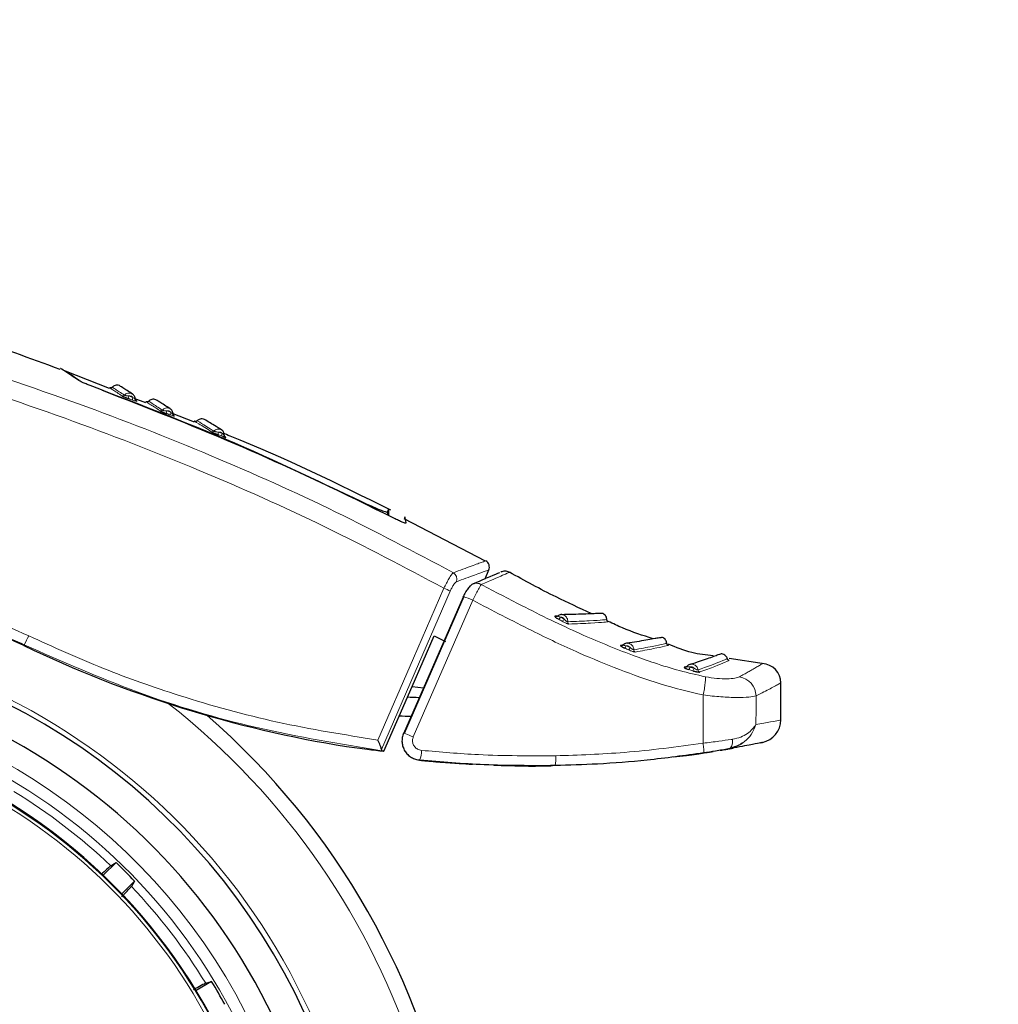
# Model space of a CAD drawing. Units: millimetres. Extents: x 0 to 210, y 0 to 297.
# Drawn here: x 168 to 172, y 197 to 201 of the extents above; entities that cross this region are included whole.
import ezdxf

# ---------------------------------------------------------------- set-up
doc = ezdxf.new("R2010")
doc.units = ezdxf.units.MM
doc.styles.add('SLDTEXTSTYLE0', font='TXT', dxfattribs={"width": 0.75})
doc.dimstyles.new('SLDDIMSTYLE4', dxfattribs={"dimtxt": 3.5, "dimasz": 3.302, "dimexe": 0, "dimexo": 0.0625, "dimgap": 0.875, "dimtad": 1, "dimdec": 0, "dimlfac": 20, "dimrnd": 1e-09, "dimzin": 12, "dimdsep": 46, "dimtxsty": 'SLDTEXTSTYLE0', "dimsah": 1, "dimcen": 0.09, "dimadec": 0, "dimazin": 3, "dimtol": 1, "dimtp": 3, "dimtm": 3, "dimtfac": 1, "dimtdec": 0, "dimtmove": 0, "dimatfit": 0, "dimfxl": 1, "dimfrac": 2, "dimtolj": 1, "dimarcsym": 0})

# ---------------------------------------------------------------- blocks, each defined once
blk = doc.blocks.new('_D_5')
at = {"color": 7, "linetype": 'Continuous', "lineweight": 0}
for p, q in [((181.0381, 201.3117), (181.0381, 220.1264)), ((165.2559, 201.3117), (182.0381, 201.3117)), ((181.0381, 201.3117), (181.0381, 192.2792)), ((167.8809, 192.2792), (182.0381, 192.2792)), ((181.0381, 192.2792), (181.0381, 185.9292))]:
    blk.add_line(p, q, dxfattribs=at)
at = {"color": 7, "linetype": 'Continuous', "lineweight": 18}
for points in [[(181.0381, 201.3117), (181.5381, 204.6137), (180.5381, 204.6137)], [(181.0381, 192.2792), (180.5381, 188.9772), (181.5381, 188.9772)]]:
    blk.add_solid(points, dxfattribs=at)
at = {"color": 7, "linetype": 'Continuous', "lineweight": 18, "char_height": 3.5, "attachment_point": 1, "rotation": 90, "style": 'SLDTEXTSTYLE0'}
for s, insert in [('±3', (176.5264, 214.998)), ('181', (176.5264, 205.9271))]:
    blk.add_mtext(s, dxfattribs=dict(at, insert=insert))

msp = doc.modelspace()

# ---------------------------------------------------------------- linework, layer by layer
at = {"color": 7, "linetype": 'Continuous', "lineweight": 25}
for p, q in [((168.52637, 199.11545), (168.34433, 199.18696)), ((168.67687, 199.05634), (168.62929, 199.07503)), ((168.63988, 199.06352), (168.63659, 199.06565)), ((168.8782, 198.97726), (168.78392, 199.01429)), ((168.79576, 199.00189), (168.7933, 199.00346)), ((169.68325, 198.58921), (169.68274, 198.61859)), ((169.67753, 198.60501), (169.67776, 198.59181)), ((169.70454, 198.57913), (169.70435, 198.57923)), ((170.08399, 198.40169), (169.7474, 198.57694)), ((170.0818, 198.3283), (170.09742, 198.3651)), ((170.14736, 198.35636), (170.14779, 198.35655)), ((170.18251, 198.35497), (170.18162, 198.35458)), ((169.99325, 198.2544), (169.7464, 197.68872)), ((170.38169, 198.17352), (170.37212, 198.17333)), ((169.87065, 198.0921), (169.91758, 198.06921)), ((170.65355, 198.05441), (170.64339, 198.0527)), ((171.23713, 197.97682), (171.09295, 197.99906)), ((170.91704, 197.96556), (170.90694, 197.96225)), ((169.7799, 197.88329), (169.82686, 197.87669)), ((171.30593, 197.74411), (171.30593, 197.89739)), ((171.22395, 197.6498), (171.23012, 197.65107)), ((170.86033, 197.59156), (170.91591, 197.59732)), ((170.02918, 197.56097), (170.02305, 197.56233)), ((168.55397, 197.15413), (168.5011, 197.10126)), ((168.57797, 197.0244), (168.63084, 197.07726)), ((168.94987, 196.66149), (168.88512, 196.62411))]:
    msp.add_line(p, q, dxfattribs=at)
at = {"color": 8, "linetype": 'Continuous', "lineweight": 18}
for p, q in [((168.99311, 198.9184), (168.99768, 198.9167)), ((170.37866, 198.16568), (170.3859, 198.16131)), ((168.17387, 198.0554), (168.17218, 198.05188)), ((170.98414, 197.64771), (170.98508, 197.84746))]:
    msp.add_line(p, q, dxfattribs=at)
at = {"color": 7, "linetype": 'Continuous', "lineweight": 25, "flags": 128}
for points in [[(168.63988, 199.06352), (168.63863, 199.06408), (168.6378, 199.06459)], [(170.15126, 198.35784), (170.15027, 198.35751), (170.14774, 198.35652)], [(169.99144, 198.25401), (169.99108, 198.2547), (169.99129, 198.25474)], [(169.66328, 197.61504), (169.77939, 197.88211), (169.87065, 198.0921)], [(168.53197, 197.14087), (168.54425, 197.14827), (168.55397, 197.15413)], [(168.63084, 197.07726), (168.62339, 197.0649), (168.61758, 197.05526)], [(168.92519, 196.65438), (168.93896, 196.65835), (168.94987, 196.66149)]]:
    msp.add_lwpolyline(points, dxfattribs=at)
at = {"color": 8, "linetype": 'Continuous', "lineweight": 18, "flags": 128}
for points in [[(168.79576, 199.00189), (168.79453, 199.00246), (168.79388, 199.00287)], [(169.00738, 198.91455), (169.0062, 198.91512), (169.00536, 198.91569)], [(169.63808, 197.66085), (169.78571, 198.00024), (169.9115, 198.2895)], [(169.65242, 197.62154), (169.80627, 197.97516), (169.93758, 198.27709)], [(169.74467, 197.68829), (169.87796, 197.9938), (169.99144, 198.25401)], [(169.78459, 197.67363), (169.92277, 197.99027), (170.0314, 198.23934)], [(171.20306, 197.72468), (171.20339, 197.79152), (171.20366, 197.84405)], [(169.74467, 197.68829), (169.74426, 197.68901), (169.74577, 197.68888), (169.74912, 197.68791), (169.75413, 197.68616), (169.76055, 197.68371), (169.76804, 197.6807), (169.77619, 197.67728), (169.78459, 197.67363)], [(171.08961, 197.62432), (171.09368, 197.62573), (171.09737, 197.62843), (171.10056, 197.63235), (171.10314, 197.63734), (171.10501, 197.64323), (171.10613, 197.64982), (171.10645, 197.65689), (171.10595, 197.6642)]]:
    msp.add_lwpolyline(points, dxfattribs=at)
at = {"color": 8, "linetype": 'Continuous', "lineweight": 18}
for centre, radius, start, end in [((168.58163, 199.09482), 0.00978, 251.3613, 317.47965), ((168.61827, 199.07858), 0.01253, 149.31267, 202.02933), ((168.63433, 199.07281), 0.01251, 149.19137, 202.02393), ((168.73851, 199.03343), 0.0097, 251.01828, 317.22478), ((168.77446, 199.01713), 0.01184, 148.2868, 204.87454), ((168.79026, 199.01129), 0.01181, 148.1588, 204.87611), ((168.95213, 198.94593), 0.00951, 250.8929, 317.3302), ((168.98718, 198.92976), 0.01086, 147.05277, 210.58768), ((169.00244, 198.92392), 0.01083, 146.91391, 210.60363), ((169.93437, 198.32723), 0.03083, 339.42305, 58.65415), ((169.80822, 198.03887), 0.27108, 61.49526, 67.60297), ((169.91169, 197.98764), 0.27872, 64.56397, 73.40614), ((170.37909, 198.17545), 0.0157, 295.70627, 340.34633), ((166.88093, 195.40423), 2.72094, 141.90517, 93.95833), ((170.39393, 198.16695), 0.01569, 295.88639, 340.50623), ((170.4341, 198.14998), 0.01019, 175.59846, 239.8204), ((167.51627, 198.40496), 0.74473, 332.00671, 335.21329), ((170.64923, 198.0559), 0.01763, 305.22782, 344.31329), ((170.66502, 198.04861), 0.0176, 305.44192, 344.55779), ((170.70805, 198.03459), 0.0102, 180.78026, 245.33985), ((170.90986, 197.97104), 0.00927, 251.67796, 286.82508), ((170.9118, 197.96631), 0.01858, 314.14325, 350.98276), ((170.9285, 197.96093), 0.01846, 314.61122, 351.62801), ((170.97364, 197.95259), 0.0102, 188.58051, 253.66427), ((171.12184, 197.8418), 0.08185, 1.57583, 80.84406), ((166.88093, 195.40423), 2.48091, 270, 91.46121), ((166.88093, 195.40423), 3.06098, 139.1249, 51.88211), ((166.88093, 195.40423), 2.43103, 144.96691, 90.87278), ((166.88093, 195.40423), 2.34296, 149.56932, 89.7642), ((166.88093, 195.40423), 2.32945, 149.56932, 89.5857), ((169.70217, 197.61957), 0.1165, 338.98187, 359.36763), ((170.26311, 197.58347), 0.11197, 345.32326, 6.31779), ((166.88093, 195.40423), 2.39622, 46.44766, 58.55234), ((166.88093, 195.40423), 2.39622, 31.44766, 43.55234)]:
    msp.add_arc(centre, radius, start, end, dxfattribs=at)
at = {"color": 7, "linetype": 'Continuous', "lineweight": 25}
for centre, radius, start, end in [((170.06968, 198.37652), 0.03, 337, 60.44639), ((170.37656, 198.18102), 0.00888, 240.01333, 270.28756), ((166.88093, 195.40423), 2.7, 270, 93.76), ((170.64727, 198.06101), 0.00917, 244.97535, 278.69174), ((166.88093, 195.40423), 2.575, 143.34965, 90), ((171.22593, 197.89726), 0.08, 0, 87.16175), ((169.65777, 194.60049), 3.23906, 87.32666, 88.19456), ((166.88093, 195.40423), 3.125, 180, 49.01914), ((169.65799, 194.60207), 3.15814, 87.85979, 88.7718), ((166.88093, 195.40423), 2.34625, 270, 89.80732), ((171.21093, 197.74411), 0.095, 281.65128, 0), ((166.88093, 195.40423), 2.421, 43.71358, 46.28642), ((166.88093, 195.40423), 2.421, 28.71358, 31.28642)]:
    msp.add_arc(centre, radius, start, end, dxfattribs=at)
for centre, major_axis, start_param, end_param in [((166.87929, 195.35258), (2.11581, 2.11686), 0.338466, 0.8051398), ((170.28361, 202.46012), (3.45536, 3.45706), 3.4800587, 3.7675306)]:
    msp.add_ellipse(centre, major_axis=major_axis, ratio=0.9999997, start_param=start_param, end_param=end_param, dxfattribs=at)
at = {"color": 8, "linetype": 'Continuous', "lineweight": 18}
for points, knots in [([(169.95041, 198.35355), (169.78914, 198.43912), (169.46106, 198.61319), (168.94216, 198.84484), (168.39123, 199.06028), (167.84798, 199.2419), (167.3153, 199.39608), (166.79448, 199.527), (166.23947, 199.64823), (165.85596, 199.71653), (165.65809, 199.75176)], [0, 0, 0, 0, 0.1207128, 0.2455751, 0.375579, 0.5118698, 0.6242904, 0.7423223, 0.8670517, 1, 1, 1, 1]), ([(169.9115, 198.2895), (169.74877, 198.37571), (169.4175, 198.55121), (168.89297, 198.78431), (168.33515, 199.00093), (167.78422, 199.18327), (167.24301, 199.33788), (166.71263, 199.46902), (166.14701, 199.59011), (165.75602, 199.65801), (165.55447, 199.69301)], [0, 0, 0, 0, 0.1200771, 0.2444254, 0.374082, 0.5102489, 0.6227763, 0.7411458, 0.8665654, 1, 1, 1, 1]), ([(168.52779, 199.11908), (168.52779, 199.11908), (168.52351, 199.12192), (168.53714, 199.11286), (168.56472, 199.09466), (168.5785, 199.08556)], [0, 0, 0, 0, 0.000193, 0.5001009, 1, 1, 1, 1]), ([(168.53847, 199.12144), (168.54065, 199.11999), (168.545, 199.11709), (168.57423, 199.09784), (168.58884, 199.08821)], [0, 0, 0, 0, 0.50013563, 1, 1, 1, 1]), ([(168.62328, 199.09205), (168.62175, 199.09314), (168.61803, 199.09579), (168.61077, 199.0973), (168.60269, 199.09669), (168.59496, 199.09371), (168.59087, 199.09004), (168.58884, 199.08821)], [0, 0, 0, 0, 0.1513092, 0.3672561, 0.5804665, 0.7910715, 1, 1, 1, 1]), ([(168.58884, 199.08821), (168.58911, 199.08806), (168.58964, 199.08776), (168.59118, 199.08721), (168.59314, 199.08664), (168.59639, 199.0859), (168.60141, 199.08529), (168.60534, 199.08509), (168.60749, 199.08497)], [0, 0, 0, 0, 0.1066521, 0.2144748, 0.3248883, 0.4397138, 0.6922203, 1, 1, 1, 1]), ([(168.60665, 199.07388), (168.60966, 199.0728), (168.61502, 199.07089), (168.62038, 199.06897), (168.62273, 199.06812)], [0, 0, 0, 0, 0.5600009, 1, 1, 1, 1]), ([(168.62359, 199.07922), (168.62245, 199.08043), (168.62016, 199.08289), (168.6146, 199.0855), (168.61018, 199.08517), (168.60749, 199.08497)], [0, 0, 0, 0, 0.27896588, 0.5627967, 1, 1, 1, 1]), ([(168.60749, 199.08497), (168.6105, 199.0839), (168.61586, 199.08198), (168.62123, 199.08006), (168.62359, 199.07922)], [0, 0, 0, 0, 0.5599994, 1, 1, 1, 1]), ([(168.62273, 199.06812), (168.62532, 199.0672), (168.62998, 199.06554), (168.6353, 199.06383), (168.63839, 199.06299), (168.64009, 199.06267), (168.6409, 199.06272), (168.64024, 199.06323), (168.63988, 199.06352)], [0, 0, 0, 0, 0.24386156, 0.4382764, 0.58999419, 0.70398397, 0.83598127, 1, 1, 1, 1]), ([(168.62359, 199.07922), (168.62531, 199.07793), (168.62813, 199.07583), (168.63134, 199.07351), (168.63305, 199.07243), (168.63395, 199.07191), (168.63437, 199.07171), (168.63404, 199.07193), (168.63386, 199.07205)], [0, 0, 0, 0, 0.3133236, 0.5133366, 0.6527985, 0.7521539, 0.8637966, 1, 1, 1, 1]), ([(168.6787, 199.061), (168.6787, 199.061), (168.6739, 199.06412), (168.68921, 199.05413), (168.71997, 199.03421), (168.73535, 199.02426)], [0, 0, 0, 0, 0.00026, 0.5001335, 1, 1, 1, 1]), ([(168.6894, 199.06323), (168.69185, 199.06163), (168.69675, 199.05843), (168.72934, 199.03737), (168.74563, 199.02684)], [0, 0, 0, 0, 0.5001795, 1, 1, 1, 1]), ([(168.78196, 199.02895), (168.78191, 199.02902), (168.7802, 199.03118), (168.7752, 199.03373), (168.76756, 199.03585), (168.75947, 199.03519), (168.75178, 199.03229), (168.74767, 199.02865), (168.74563, 199.02684)], [0, 0, 0, 0, 0.0071684, 0.2089064, 0.410198, 0.6089388, 0.8052514, 1, 1, 1, 1]), ([(168.74563, 199.02684), (168.74592, 199.02668), (168.7465, 199.02636), (168.74808, 199.02576), (168.75008, 199.02515), (168.75336, 199.02437), (168.75837, 199.02371), (168.76226, 199.02348), (168.76439, 199.02336)], [0, 0, 0, 0, 0.1066541, 0.2144751, 0.3248852, 0.4397068, 0.692208, 1, 1, 1, 1]), ([(168.78023, 199.01752), (168.77912, 199.01874), (168.77689, 199.02121), (168.77144, 199.02384), (168.76705, 199.02354), (168.76439, 199.02336)], [0, 0, 0, 0, 0.2789674, 0.562798, 1, 1, 1, 1]), ([(168.76439, 199.02336), (168.76735, 199.02227), (168.77263, 199.02033), (168.77791, 199.01838), (168.78023, 199.01752)], [0, 0, 0, 0, 0.5599994, 1, 1, 1, 1]), ([(168.76372, 199.01216), (168.76668, 199.01107), (168.77195, 199.00913), (168.77723, 199.00718), (168.77955, 199.00632)], [0, 0, 0, 0, 0.5600009, 1, 1, 1, 1]), ([(168.77955, 199.00632), (168.78209, 199.00539), (168.78667, 199.00371), (168.79182, 199.002), (168.79475, 199.00119), (168.7963, 199.00091), (168.79695, 199.00102), (168.79619, 199.00158), (168.79576, 199.00189)], [0, 0, 0, 0, 0.2439311, 0.4384206, 0.5901906, 0.704164, 0.8360888, 1, 1, 1, 1]), ([(168.78023, 199.01752), (168.78191, 199.01623), (168.78467, 199.01412), (168.78777, 199.0118), (168.78939, 199.01073), (168.7902, 199.01024), (168.79054, 199.01006), (168.79015, 199.01031), (168.78994, 199.01044)], [0, 0, 0, 0, 0.3133973, 0.5134842, 0.652991, 0.752328, 0.863902, 1, 1, 1, 1]), ([(168.87946, 198.98046), (168.87945, 198.98046), (168.87353, 198.98418), (168.89255, 198.97218), (168.93019, 198.94869), (168.94901, 198.93694)], [0, 0, 0, 0, 0.0001873, 0.5001137, 1, 1, 1, 1]), ([(168.89019, 198.98251), (168.89325, 198.98058), (168.89936, 198.97672), (168.93921, 198.95189), (168.95912, 198.93948)], [0, 0, 0, 0, 0.5002937, 1, 1, 1, 1]), ([(168.99455, 198.94162), (168.99452, 198.94165), (168.99295, 198.94375), (168.98818, 198.94625), (168.98078, 198.94838), (168.97286, 198.94774), (168.96528, 198.94488), (168.96117, 198.94128), (168.95912, 198.93948)], [0, 0, 0, 0, 0.0027595, 0.2053931, 0.4075787, 0.6072023, 0.8043875, 1, 1, 1, 1]), ([(168.95912, 198.93948), (168.95946, 198.9393), (168.96013, 198.93893), (168.96181, 198.93826), (168.96389, 198.9376), (168.96722, 198.93674), (168.9722, 198.93604), (168.97599, 198.9358), (168.97807, 198.93567)], [0, 0, 0, 0, 0.1066577, 0.2144753, 0.3248786, 0.4396927, 0.6921836, 1, 1, 1, 1]), ([(168.97784, 198.92424), (168.98069, 198.92315), (168.98578, 198.92121), (168.99087, 198.91926), (168.99311, 198.9184)], [0, 0, 0, 0, 0.5600009, 1, 1, 1, 1]), ([(168.99336, 198.92983), (168.99232, 198.93105), (168.99021, 198.9335), (168.98496, 198.93614), (168.98067, 198.93585), (168.97807, 198.93567)], [0, 0, 0, 0, 0.2789703, 0.5628004, 1, 1, 1, 1]), ([(168.97807, 198.93567), (168.98093, 198.93458), (168.98602, 198.93264), (168.99112, 198.93069), (168.99336, 198.92983)], [0, 0, 0, 0, 0.5599994, 1, 1, 1, 1]), ([(168.99336, 198.92983), (168.99497, 198.92855), (168.99759, 198.92645), (169.00047, 198.92416), (169.00188, 198.92316), (169.00256, 198.9227), (169.00256, 198.9227), (169.00256, 198.92269)], [0, 0, 0, 0, 0.3628519, 0.5945755, 0.7561247, 0.87104, 1, 1, 1, 1]), ([(168.19239, 198.09274), (168.07077, 198.14549), (167.82807, 198.25076), (167.46961, 198.33908), (167.13031, 198.38745), (166.91982, 198.38911), (166.81302, 198.38995)], [0, 0, 0, 0, 0.2789762, 0.5566882, 0.7750777, 1, 1, 1, 1]), ([(169.95041, 198.35355), (169.97698, 198.36333), (170.03016, 198.3829), (170.07541, 198.39933), (170.08145, 198.40152), (170.08447, 198.40262)], [0, 0, 0, 0, 0.3328819, 0.6661645, 1, 1, 1, 1]), ([(168.17387, 198.0554), (168.10399, 198.08698), (167.96334, 198.15054), (167.74244, 198.22549), (167.47897, 198.2935), (167.16796, 198.34434), (166.93238, 198.34724), (166.81268, 198.34871)], [0, 0, 0, 0, 0.1636613, 0.3294323, 0.4973155, 0.7445777, 1, 1, 1, 1]), ([(169.95041, 198.35355), (169.94807, 198.35133), (169.9434, 198.3469), (169.93267, 198.33001), (169.92168, 198.31027), (169.9149, 198.29643), (169.9115, 198.2895)], [0, 0, 0, 0, 0.2817272, 0.5611933, 0.7804537, 1, 1, 1, 1]), ([(169.96323, 198.31639), (169.98995, 198.3261), (170.04324, 198.34544), (170.08831, 198.36159), (170.0943, 198.36373), (170.09729, 198.3648)], [0, 0, 0, 0, 0.33491079, 0.66782847, 1, 1, 1, 1]), ([(170.18162, 198.35458), (170.17721, 198.35269), (170.1682, 198.34881), (170.10047, 198.31946), (170.0659, 198.30448)], [0, 0, 0, 0, 0.4895832, 1, 1, 1, 1]), ([(169.96323, 198.31639), (169.96141, 198.31521), (169.95779, 198.31286), (169.95057, 198.30258), (169.94359, 198.29026), (169.93959, 198.28148), (169.93758, 198.27709)], [0, 0, 0, 0, 0.2837271, 0.5631496, 0.7814588, 1, 1, 1, 1]), ([(170.0314, 198.23934), (170.03514, 198.2471), (170.0427, 198.26283), (170.05276, 198.28232), (170.06124, 198.29785), (170.06426, 198.30214), (170.0659, 198.30448)], [0, 0, 0, 0, 0.247192, 0.50069, 0.7287775, 1, 1, 1, 1]), ([(170.0323, 198.30694), (170.03288, 198.30722), (170.03409, 198.30779), (170.03664, 198.30854), (170.04255, 198.30994), (170.05127, 198.30998), (170.06006, 198.30759), (170.06439, 198.30529), (170.0659, 198.30448)], [0, 0, 0, 0, 0.0563694, 0.1156855, 0.229509, 0.5823879, 0.853655, 1, 1, 1, 1]), ([(170.0659, 198.30448), (170.12116, 198.27565), (170.217, 198.22564), (170.35292, 198.15743), (170.46928, 198.10302), (170.58191, 198.05475), (170.68506, 198.01441), (170.78702, 197.97822), (170.88718, 197.94657), (170.95824, 197.9309), (170.99398, 197.92302)], [0, 0, 0, 0, 0.1856694, 0.3220036, 0.4529913, 0.5683432, 0.6871039, 0.7830137, 0.8908742, 1, 1, 1, 1]), ([(170.0314, 198.23934), (170.11251, 198.1969), (170.25729, 198.12115), (170.45926, 198.02491), (170.63694, 197.95228), (170.80747, 197.88966), (170.92542, 197.86163), (170.98507, 197.84746)], [0, 0, 0, 0, 0.2654251, 0.4737717, 0.6484493, 0.8222087, 1, 1, 1, 1]), ([(170.38236, 198.1743), (170.38214, 198.17428), (170.3817, 198.17424), (170.38181, 198.17391), (170.3825, 198.17344), (170.38427, 198.17262), (170.38814, 198.17149), (170.39184, 198.17064), (170.39388, 198.17017)], [0, 0, 0, 0, 0.1066778, 0.2146179, 0.3251729, 0.4401027, 0.6926073, 1, 1, 1, 1]), ([(170.39388, 198.17017), (170.39665, 198.16859), (170.40159, 198.16576), (170.40655, 198.16295), (170.40872, 198.16171)], [0, 0, 0, 0, 0.5605391, 1, 1, 1, 1]), ([(170.40872, 198.16171), (170.4079, 198.16295), (170.40613, 198.16562), (170.4024, 198.16836), (170.39817, 198.17005), (170.39532, 198.17013), (170.39388, 198.17017)], [0, 0, 0, 0, 0.2398211, 0.5179974, 0.7548583, 1, 1, 1, 1]), ([(170.42394, 198.15076), (170.42391, 198.15342), (170.42384, 198.15874), (170.42104, 198.16623), (170.41658, 198.17273), (170.4124, 198.1756), (170.4103, 198.17704)], [0, 0, 0, 0, 0.24994459, 0.49988028, 0.74988852, 1, 1, 1, 1]), ([(170.3859, 198.16131), (170.38868, 198.15972), (170.39364, 198.15689), (170.3986, 198.15407), (170.40078, 198.15283)], [0, 0, 0, 0, 0.5605286, 1, 1, 1, 1]), ([(170.40078, 198.15283), (170.40326, 198.15145), (170.4077, 198.14897), (170.41421, 198.14584), (170.41914, 198.14378), (170.42301, 198.14239), (170.42653, 198.14137), (170.42811, 198.14124), (170.42898, 198.14117)], [0, 0, 0, 0, 0.2431658, 0.4368689, 0.588091, 0.702269, 0.8350012, 1, 1, 1, 1]), ([(170.40872, 198.16171), (170.41026, 198.16013), (170.41279, 198.15754), (170.41642, 198.15441), (170.419, 198.15269), (170.42096, 198.15164), (170.42272, 198.1509), (170.42351, 198.15081), (170.42394, 198.15076)], [0, 0, 0, 0, 0.3127327, 0.5117991, 0.6506374, 0.7501057, 0.8624908, 1, 1, 1, 1]), ([(170.42394, 198.15076), (170.45607, 198.1519), (170.52031, 198.15419), (170.57467, 198.15868), (170.58198, 198.15927), (170.58564, 198.15956)], [0, 0, 0, 0, 0.3333648, 0.6667589, 1, 1, 1, 1]), ([(170.42898, 198.14117), (170.46129, 198.14238), (170.5259, 198.1448), (170.5806, 198.14945), (170.58795, 198.15005), (170.59162, 198.15035)], [0, 0, 0, 0, 0.3333767, 0.6667089, 1, 1, 1, 1]), ([(169.63808, 197.66085), (169.49905, 197.68312), (169.22102, 197.72765), (168.84231, 197.83281), (168.4984, 197.95359), (168.29488, 198.04613), (168.19239, 198.09274)], [0, 0, 0, 0, 0.27871424, 0.55741048, 0.77713501, 1, 1, 1, 1]), ([(169.65453, 197.6169), (169.48118, 197.64513), (169.13776, 197.70106), (168.64083, 197.84939), (168.32851, 197.98718), (168.17387, 198.0554)], [0, 0, 0, 0, 0.3397439, 0.6730744, 1, 1, 1, 1]), ([(170.65368, 198.05449), (170.65351, 198.05444), (170.65315, 198.05434), (170.6534, 198.05398), (170.65423, 198.05353), (170.6562, 198.05282), (170.66029, 198.05199), (170.66411, 198.05144), (170.66621, 198.05113)], [0, 0, 0, 0, 0.1067278, 0.214704, 0.3252719, 0.4401902, 0.6926269, 1, 1, 1, 1]), ([(170.65941, 198.0415), (170.66236, 198.04014), (170.66763, 198.03773), (170.6729, 198.03533), (170.67522, 198.03427)], [0, 0, 0, 0, 0.5604798, 1, 1, 1, 1]), ([(170.68198, 198.04393), (170.68105, 198.04509), (170.67902, 198.0476), (170.67501, 198.05003), (170.67057, 198.05137), (170.66768, 198.05121), (170.66621, 198.05113)], [0, 0, 0, 0, 0.23983397, 0.51800498, 0.75485977, 1, 1, 1, 1]), ([(170.66621, 198.05113), (170.66916, 198.04978), (170.67441, 198.04737), (170.67967, 198.04498), (170.68198, 198.04393)], [0, 0, 0, 0, 0.56048028, 1, 1, 1, 1]), ([(170.69784, 198.03445), (170.69758, 198.03709), (170.69705, 198.04238), (170.69356, 198.0496), (170.68848, 198.0557), (170.684, 198.05822), (170.68175, 198.05948)], [0, 0, 0, 0, 0.2499445, 0.4998802, 0.7498885, 1, 1, 1, 1]), ([(170.68198, 198.04393), (170.68368, 198.04248), (170.68646, 198.04011), (170.69034, 198.03732), (170.69303, 198.03585), (170.695, 198.035), (170.69673, 198.03444), (170.69745, 198.03445), (170.69784, 198.03445)], [0, 0, 0, 0, 0.3126647, 0.5116984, 0.6505413, 0.7500301, 0.8624471, 1, 1, 1, 1]), ([(170.69784, 198.03445), (170.72491, 198.03936), (170.77904, 198.04918), (170.82471, 198.05944), (170.83085, 198.06083), (170.83392, 198.06152)], [0, 0, 0, 0, 0.3333902, 0.666792, 1, 1, 1, 1]), ([(170.70379, 198.02531), (170.73075, 198.03026), (170.78468, 198.04015), (170.82629, 198.04955), (170.84512, 198.05383), (170.84005, 198.05267), (170.83973, 198.0526)], [0, 0, 0, 0, 0.3260123, 0.6519918, 0.9779465, 1, 1, 1, 1]), ([(170.67522, 198.03427), (170.67785, 198.0331), (170.68256, 198.03101), (170.68929, 198.02847), (170.6943, 198.02688), (170.69815, 198.02588), (170.70158, 198.02522), (170.703, 198.02528), (170.70379, 198.02531)], [0, 0, 0, 0, 0.2431974, 0.4369276, 0.5881625, 0.7023381, 0.835047, 1, 1, 1, 1]), ([(170.91707, 197.96525), (170.91692, 197.96518), (170.91661, 197.96503), (170.91694, 197.96471), (170.91786, 197.96435), (170.91995, 197.96387), (170.92415, 197.96352), (170.92803, 197.96344), (170.93016, 197.9634)], [0, 0, 0, 0, 0.10690344, 0.21504303, 0.32571132, 0.44063938, 0.69284446, 1, 1, 1, 1]), ([(170.93016, 197.9634), (170.93167, 197.96366), (170.93485, 197.96422), (170.93947, 197.96326), (170.94361, 197.96126), (170.9457, 197.95926), (170.94676, 197.95825)], [0, 0, 0, 0, 0.2553259, 0.5354213, 0.7653912, 1, 1, 1, 1]), ([(170.94676, 197.95825), (170.94568, 197.95928), (170.94335, 197.96151), (170.93905, 197.9634), (170.93447, 197.96417), (170.93161, 197.96366), (170.93016, 197.9634)], [0, 0, 0, 0, 0.23967014, 0.51775747, 0.75467756, 1, 1, 1, 1]), ([(170.93016, 197.9634), (170.93326, 197.96242), (170.93879, 197.96068), (170.94433, 197.95899), (170.94676, 197.95825)], [0, 0, 0, 0, 0.5612882, 1, 1, 1, 1]), ([(170.96355, 197.95107), (170.96294, 197.95364), (170.96171, 197.95877), (170.95732, 197.96543), (170.9515, 197.97079), (170.94672, 197.9727), (170.94434, 197.97365)], [0, 0, 0, 0, 0.2499441, 0.4998801, 0.7498888, 1, 1, 1, 1]), ([(170.96355, 197.95107), (170.99869, 197.96412), (171.06896, 197.99021), (171.07924, 197.99528), (171.08437, 197.99782)], [0, 0, 0, 0, 0.5000889, 1, 1, 1, 1]), ([(170.97077, 197.9428), (170.9929, 197.95078), (171.03908, 197.96744), (171.0783, 197.98422), (171.09671, 197.9922), (171.0919, 197.99012), (171.09155, 197.98996)], [0, 0, 0, 0, 0.2981949, 0.6223694, 0.9725268, 1, 1, 1, 1]), ([(171.13486, 197.9226), (171.14147, 197.92619), (171.15459, 197.93332), (171.17143, 197.94278), (171.1861, 197.95116), (171.20159, 197.96018), (171.21618, 197.96885), (171.22762, 197.97577), (171.22912, 197.97669), (171.22989, 197.97716)], [0, 0, 0, 0, 0.1085096, 0.2154055, 0.3207352, 0.4245442, 0.6043961, 0.7958668, 1, 1, 1, 1]), ([(170.92475, 197.95297), (170.92787, 197.95199), (170.93343, 197.95024), (170.93901, 197.94854), (170.94146, 197.9478)], [0, 0, 0, 0, 0.5612551, 1, 1, 1, 1]), ([(170.94676, 197.95825), (170.94841, 197.95718), (170.95123, 197.95538), (170.95487, 197.95334), (170.95753, 197.95219), (170.95947, 197.95153), (170.9612, 197.95111), (170.96267, 197.9509), (170.96324, 197.95101), (170.96355, 197.95107)], [0, 0, 0, 0, 0.2765341, 0.4699571, 0.5703765, 0.6866089, 0.7778761, 0.8816193, 1, 1, 1, 1]), ([(170.98507, 197.84746), (170.98665, 197.85605), (170.98991, 197.87374), (170.99318, 197.89724), (170.99481, 197.91534), (170.99425, 197.92051), (170.99398, 197.92302)], [0, 0, 0, 0, 0.242705, 0.500002, 0.7572979, 1, 1, 1, 1]), ([(170.99399, 197.92302), (171.01023, 197.92035), (171.04291, 197.91498), (171.08539, 197.91379), (171.11856, 197.91648), (171.1294, 197.92055), (171.13486, 197.9226)], [0, 0, 0, 0, 0.2445893, 0.4921029, 0.7440875, 1, 1, 1, 1]), ([(171.20366, 197.84405), (171.21496, 197.84962), (171.23703, 197.86049), (171.26362, 197.87434), (171.28584, 197.8862), (171.30246, 197.89533), (171.30474, 197.89659), (171.30593, 197.89726)], [0, 0, 0, 0, 0.1761558, 0.3440722, 0.5336493, 0.7552795, 1, 1, 1, 1]), ([(170.98508, 197.84746), (171.01006, 197.84455), (171.05996, 197.83874), (171.12543, 197.83664), (171.17766, 197.83847), (171.19496, 197.84218), (171.20366, 197.84405)], [0, 0, 0, 0, 0.2489259, 0.4971979, 0.747337, 1, 1, 1, 1]), ([(171.08963, 197.62432), (171.10198, 197.62759), (171.12667, 197.63411), (171.15872, 197.65555), (171.18777, 197.68577), (171.19762, 197.71084), (171.20306, 197.72468)], [0, 0, 0, 0, 0.2111967, 0.421995, 0.6810345, 1, 1, 1, 1]), ([(171.20306, 197.72468), (171.19329, 197.71199), (171.17865, 197.69297), (171.1415, 197.67225), (171.11777, 197.66688), (171.10596, 197.6642)], [0, 0, 0, 0, 0.5014608, 0.7519996, 1, 1, 1, 1]), ([(171.30593, 197.74411), (171.3039, 197.74371), (171.29972, 197.74288), (171.26699, 197.73634), (171.22502, 197.72868), (171.20306, 197.72468)], [0, 0, 0, 0, 0.3121076, 0.6400496, 1, 1, 1, 1]), ([(169.78459, 197.67363), (169.78318, 197.66919), (169.78036, 197.66033), (169.78243, 197.64613), (169.78945, 197.63285), (169.80195, 197.62193), (169.81306, 197.61951), (169.81866, 197.61828)], [0, 0, 0, 0, 0.1834576, 0.3665841, 0.5517488, 0.773882, 1, 1, 1, 1]), ([(169.73858, 197.66184), (169.73854, 197.66168), (169.73641, 197.65256), (169.74103, 197.63328), (169.7538, 197.60694), (169.77828, 197.58505), (169.80001, 197.58021), (169.81092, 197.57779)], [0, 0, 0, 0, 0.0040607, 0.2305417, 0.4580974, 0.7280148, 1, 1, 1, 1]), ([(170.98414, 197.64771), (170.8758, 197.63321), (170.67337, 197.60612), (170.46926, 197.59907), (170.3744, 197.5958)], [0, 0, 0, 0, 0.5352267, 1, 1, 1, 1]), ([(171.10596, 197.6642), (171.10414, 197.66394), (171.08678, 197.66145), (171.04762, 197.65593), (171.00649, 197.65061), (170.98414, 197.64771)], [0, 0, 0, 0, 0.0506996, 0.4842847, 1, 1, 1, 1]), ([(170.98414, 197.64771), (170.98485, 197.64272), (170.98594, 197.63504), (170.98687, 197.62573), (170.98735, 197.6193), (170.98753, 197.61409), (170.9874, 197.609), (170.9868, 197.60808), (170.9864, 197.60747)], [0, 0, 0, 0, 0.2394207, 0.3683411, 0.5000077, 0.6316733, 0.7605903, 1, 1, 1, 1]), ([(170.3744, 197.5958), (170.2675, 197.59557), (170.08192, 197.59518), (169.89705, 197.61141), (169.81866, 197.61828)], [0, 0, 0, 0, 0.5760131, 1, 1, 1, 1])]:
    msp.add_open_spline(points, degree=3, knots=knots, dxfattribs=at)
at = {"color": 7, "linetype": 'Continuous', "lineweight": 25}
for points, knots in [([(168.3226, 199.19473), (168.19742, 199.24062), (167.82595, 199.37681), (167.19149, 199.55316), (166.63405, 199.69372), (166.32723, 199.75235), (166.27816, 199.76173)], [0, 0, 0, 0, 0.18830615, 0.55875315, 0.92944444, 1, 1, 1, 1]), ([(168.3996, 199.14907), (168.37346, 199.16646), (168.32735, 199.19713), (168.32516, 199.19861), (168.32422, 199.19926)], [0, 0, 0, 0, 0.5670626, 1, 1, 1, 1]), ([(168.3525, 199.184), (168.3525, 199.184), (168.34855, 199.18674), (168.36103, 199.17802), (168.38683, 199.16024), (168.39976, 199.15134)], [0, 0, 0, 0, 0.0000229, 0.4990626, 1, 1, 1, 1]), ([(168.44726, 199.12805), (168.4413, 199.13031), (168.42947, 199.13479), (168.41522, 199.14094), (168.40497, 199.14584), (168.40137, 199.14801), (168.3996, 199.14907)], [0, 0, 0, 0, 0.2895489, 0.5750829, 0.7916681, 1, 1, 1, 1]), ([(169.70435, 198.57923), (169.49938, 198.68002), (169.08866, 198.88198), (168.66133, 199.04592), (168.44726, 199.12805)], [0, 0, 0, 0, 0.4990571, 1, 1, 1, 1]), ([(168.49668, 199.10856), (168.68031, 199.03721), (169.0427, 198.89639), (169.39448, 198.73085), (169.568, 198.6492)], [0, 0, 0, 0, 0.506727, 1, 1, 1, 1]), ([(168.53852, 199.1215), (168.53775, 199.12083), (168.53627, 199.11954), (168.53351, 199.11856), (168.53059, 199.11828), (168.5287, 199.11882), (168.52772, 199.11911)], [0, 0, 0, 0, 0.2596803, 0.5000135, 0.7403302, 1, 1, 1, 1]), ([(168.56792, 199.12791), (168.565, 199.12872), (168.55931, 199.13029), (168.55077, 199.12909), (168.54357, 199.12603), (168.53995, 199.12275), (168.53826, 199.12122)], [0, 0, 0, 0, 0.2803792, 0.5464935, 0.7879898, 1, 1, 1, 1]), ([(168.6222, 199.09305), (168.60697, 199.10295), (168.57647, 199.12278), (168.57077, 199.1262), (168.56792, 199.12791)], [0, 0, 0, 0, 0.4995078, 1, 1, 1, 1]), ([(168.5785, 199.08556), (168.57896, 199.08528), (168.57987, 199.08473), (168.58221, 199.08358), (168.58505, 199.08228), (168.58858, 199.08076), (168.59275, 199.07906), (168.59902, 199.07663), (168.6036, 199.07498), (168.60665, 199.07388)], [0, 0, 0, 0, 0.11552014, 0.22903253, 0.34044965, 0.44957381, 0.58458955, 0.72296795, 1, 1, 1, 1]), ([(168.63391, 199.07069), (168.6338, 199.07308), (168.63357, 199.07793), (168.63067, 199.08472), (168.62613, 199.09063), (168.6219, 199.09319), (168.61978, 199.09448)], [0, 0, 0, 0, 0.243968, 0.4930294, 0.7456356, 1, 1, 1, 1]), ([(168.63783, 199.06461), (168.63747, 199.06489), (168.63667, 199.06549), (168.6355, 199.06712), (168.63449, 199.06931), (168.63429, 199.07103), (168.63418, 199.07191)], [0, 0, 0, 0, 0.2132999, 0.4669258, 0.7299046, 1, 1, 1, 1]), ([(168.68946, 199.06329), (168.68868, 199.06263), (168.68718, 199.06136), (168.68441, 199.06041), (168.68148, 199.06017), (168.6796, 199.06073), (168.67863, 199.06103)], [0, 0, 0, 0, 0.25968094, 0.50001616, 0.74033169, 1, 1, 1, 1]), ([(168.71893, 199.06936), (168.71602, 199.0702), (168.71035, 199.07184), (168.7018, 199.07073), (168.69456, 199.06776), (168.6909, 199.06453), (168.68919, 199.06302)], [0, 0, 0, 0, 0.2803835, 0.5464997, 0.7879946, 1, 1, 1, 1]), ([(168.7786, 199.03157), (168.76177, 199.04231), (168.7281, 199.06383), (168.72199, 199.06751), (168.71893, 199.06936)], [0, 0, 0, 0, 0.4995019, 1, 1, 1, 1]), ([(168.73535, 199.02426), (168.73585, 199.02396), (168.73683, 199.02337), (168.73926, 199.02215), (168.74218, 199.02079), (168.74575, 199.01921), (168.74994, 199.01745), (168.75619, 199.01495), (168.76071, 199.01327), (168.76372, 199.01216)], [0, 0, 0, 0, 0.1155239, 0.229047, 0.3404811, 0.449628, 0.5846341, 0.7230167, 1, 1, 1, 1]), ([(168.7901, 199.00898), (168.79002, 199.0114), (168.78987, 199.01629), (168.78703, 199.02315), (168.7825, 199.02914), (168.77825, 199.03173), (168.77612, 199.03302)], [0, 0, 0, 0, 0.2436196, 0.4926203, 0.745377, 1, 1, 1, 1]), ([(168.7939, 199.00289), (168.79355, 199.00316), (168.79277, 199.00375), (168.79162, 199.00538), (168.79063, 199.00761), (168.79045, 199.00937), (168.79036, 199.01025)], [0, 0, 0, 0, 0.2167243, 0.4693728, 0.7311483, 1, 1, 1, 1]), ([(168.89025, 198.98257), (168.88946, 198.98193), (168.88794, 198.98068), (168.88515, 198.97978), (168.88222, 198.97958), (168.88035, 198.98018), (168.87938, 198.98049)], [0, 0, 0, 0, 0.2596824, 0.5000218, 0.7403346, 1, 1, 1, 1]), ([(168.91982, 198.98815), (168.91692, 198.98904), (168.91127, 198.99078), (168.9027, 198.98981), (168.89542, 198.98696), (168.89171, 198.98379), (168.88997, 198.9823)], [0, 0, 0, 0, 0.2803917, 0.5465118, 0.7880038, 1, 1, 1, 1]), ([(168.9913, 198.94421), (168.97104, 198.95672), (168.93048, 198.98176), (168.92337, 198.98602), (168.91982, 198.98815)], [0, 0, 0, 0, 0.49948834, 1, 1, 1, 1]), ([(168.94901, 198.93694), (168.94959, 198.9366), (168.95073, 198.93593), (168.95336, 198.93459), (168.95641, 198.93313), (168.96009, 198.93145), (168.96432, 198.92962), (168.97054, 198.92704), (168.97492, 198.92536), (168.97784, 198.92424)], [0, 0, 0, 0, 0.1155301, 0.2290747, 0.3405442, 0.449739, 0.5847255, 0.7231157, 1, 1, 1, 1]), ([(169.00235, 198.9214), (169.00233, 198.92384), (169.00228, 198.92879), (168.99955, 198.93576), (168.99508, 198.94184), (168.99082, 198.94443), (168.98868, 198.94573)], [0, 0, 0, 0, 0.242839, 0.4916995, 0.744793, 1, 1, 1, 1]), ([(169.69107, 198.61267), (169.47203, 198.72105), (169.24373, 198.83401), (169.0068, 198.92676), (168.99718, 198.93052)], [0, 0, 0, 0, 0.9593811, 1, 1, 1, 1]), ([(168.99768, 198.9167), (168.99854, 198.91637), (169.00132, 198.91533), (169.00474, 198.91418), (169.00736, 198.91345), (169.00859, 198.91328), (169.00891, 198.91352), (169.00793, 198.91418), (169.00738, 198.91455)], [0, 0, 0, 0, 0.1030703, 0.3340139, 0.5142176, 0.6494111, 0.8057711, 1, 1, 1, 1]), ([(169.00853, 198.9137), (169.00771, 198.91412), (169.0061, 198.91493), (169.00421, 198.91702), (169.00283, 198.91967), (169.00267, 198.92173), (169.00258, 198.92279)], [0, 0, 0, 0, 0.2473461, 0.4793708, 0.7316401, 1, 1, 1, 1]), ([(169.568, 198.6492), (169.58212, 198.64247), (169.6094, 198.62948), (169.63979, 198.61652), (169.65814, 198.60946), (169.66864, 198.60593), (169.67569, 198.60419), (169.67692, 198.60474), (169.67753, 198.60501)], [0, 0, 0, 0, 0.265498, 0.5127129, 0.637263, 0.7563274, 0.8784821, 1, 1, 1, 1]), ([(169.67753, 198.60501), (169.68102, 198.61287), (169.68451, 198.62074), (169.68277, 198.6168), (169.68277, 198.6168)], [0, 0, 0, 0, 0.9999566, 1, 1, 1, 1]), ([(169.75373, 198.55848), (169.75348, 198.55821), (169.75296, 198.55765), (169.74751, 198.55924), (169.7379, 198.56305), (169.72302, 198.5698), (169.711, 198.57587), (169.70454, 198.57913)], [0, 0, 0, 0, 0.1511568, 0.3082727, 0.4829644, 0.7220107, 1, 1, 1, 1]), ([(169.7497, 198.58135), (169.74952, 198.5824), (169.74799, 198.59108), (169.75104, 198.57373), (169.75373, 198.55848)], [0, 0, 0, 0, 0.1204993, 1, 1, 1, 1]), ([(170.14108, 198.35368), (170.13065, 198.34923), (170.10983, 198.34033), (170.05663, 198.31751), (170.03007, 198.30612)], [0, 0, 0, 0, 0.5007984, 1, 1, 1, 1]), ([(170.18395, 198.35418), (170.18161, 198.35539), (170.17678, 198.3579), (170.16853, 198.35974), (170.15965, 198.36002), (170.15384, 198.3585), (170.1509, 198.35773)], [0, 0, 0, 0, 0.2297778, 0.4760508, 0.7346946, 1, 1, 1, 1]), ([(170.52145, 198.18522), (170.47253, 198.20729), (170.3571, 198.25939), (170.24618, 198.32055), (170.18226, 198.35579)], [0, 0, 0, 0, 0.4237677, 1, 1, 1, 1]), ([(170.03269, 198.30723), (170.0292, 198.30525), (170.02242, 198.30141), (170.01077, 198.28794), (169.9998, 198.2716), (169.99394, 198.25996), (169.99112, 198.25437)], [0, 0, 0, 0, 0.2738527, 0.5333316, 0.7760222, 1, 1, 1, 1]), ([(170.37212, 198.17333), (170.3717, 198.17328), (170.37088, 198.17319), (170.37068, 198.1725), (170.37122, 198.17149), (170.37256, 198.17007), (170.37487, 198.16823), (170.37699, 198.16668), (170.37847, 198.16579), (170.37866, 198.16568)], [0, 0, 0, 0, 0.1563941, 0.3095072, 0.4592447, 0.6053855, 0.7879263, 0.9737738, 1, 1, 1, 1]), ([(170.38186, 198.17416), (170.38089, 198.17354), (170.37943, 198.17261), (170.37755, 198.17218), (170.37682, 198.17216), (170.37646, 198.17214)], [0, 0, 0, 0, 0.5041521, 0.7532992, 1, 1, 1, 1]), ([(170.4103, 198.17704), (170.40802, 198.17809), (170.40344, 198.18018), (170.39591, 198.18046), (170.38856, 198.17872), (170.38442, 198.17577), (170.38236, 198.1743)], [0, 0, 0, 0, 0.249964, 0.4999642, 0.7499822, 1, 1, 1, 1]), ([(170.56932, 198.18485), (170.56483, 198.18496), (170.55554, 198.18519), (170.49849, 198.1818), (170.43128, 198.18048), (170.39879, 198.17985)], [0, 0, 0, 0, 0.325419, 0.6739693, 1, 1, 1, 1]), ([(170.55937, 198.18467), (170.55797, 198.18476), (170.55583, 198.18489), (170.5403, 198.18418), (170.53494, 198.18394)], [0, 0, 0, 0, 0.6548371, 1, 1, 1, 1]), ([(170.58564, 198.15922), (170.58552, 198.1615), (170.58526, 198.16636), (170.58232, 198.17358), (170.57714, 198.18043), (170.57203, 198.18333), (170.56941, 198.18481)], [0, 0, 0, 0, 0.2123213, 0.453913, 0.7198983, 1, 1, 1, 1]), ([(170.59169, 198.15032), (170.59079, 198.15081), (170.58905, 198.15174), (170.58716, 198.154), (170.58587, 198.15665), (170.58572, 198.15862), (170.58565, 198.15964)], [0, 0, 0, 0, 0.25967439, 0.4998747, 0.74022825, 1, 1, 1, 1]), ([(170.77735, 198.08002), (170.73468, 198.09371), (170.67151, 198.11399), (170.61185, 198.14283), (170.59248, 198.15219)], [0, 0, 0, 0, 0.6754536, 1, 1, 1, 1]), ([(170.81562, 198.08535), (170.81156, 198.08502), (170.80318, 198.08435), (170.75448, 198.07501), (170.69724, 198.06574), (170.66954, 198.06125)], [0, 0, 0, 0, 0.3256305, 0.6736744, 1, 1, 1, 1]), ([(170.80687, 198.08415), (170.80556, 198.08413), (170.80358, 198.08409), (170.79043, 198.08172), (170.78594, 198.08091)], [0, 0, 0, 0, 0.6587439, 1, 1, 1, 1]), ([(170.83396, 198.06114), (170.83365, 198.06339), (170.833, 198.06821), (170.82948, 198.07516), (170.82378, 198.08156), (170.81845, 198.08404), (170.81572, 198.08531)], [0, 0, 0, 0, 0.21239454, 0.45400905, 0.71996375, 1, 1, 1, 1]), ([(170.64339, 198.0527), (170.64304, 198.0526), (170.64235, 198.0524), (170.64241, 198.05163), (170.64322, 198.05061), (170.64486, 198.04925), (170.64744, 198.04756), (170.65215, 198.04491), (170.6565, 198.04286), (170.65941, 198.0415)], [0, 0, 0, 0, 0.116201, 0.2298138, 0.3407736, 0.4489196, 0.5844404, 0.7223187, 1, 1, 1, 1]), ([(170.65335, 198.05428), (170.65248, 198.05364), (170.65076, 198.05236), (170.6492, 198.05206), (170.64842, 198.05192)], [0, 0, 0, 0, 0.5041511, 1, 1, 1, 1]), ([(170.68175, 198.05948), (170.67935, 198.06033), (170.67454, 198.06204), (170.66689, 198.06171), (170.65959, 198.05938), (170.65565, 198.05612), (170.65368, 198.05449)], [0, 0, 0, 0, 0.2499639, 0.499964, 0.7499817, 1, 1, 1, 1]), ([(170.84078, 198.0528), (170.83983, 198.0532), (170.83801, 198.05399), (170.83592, 198.05608), (170.8344, 198.05862), (170.83409, 198.06058), (170.83393, 198.0616)], [0, 0, 0, 0, 0.25976595, 0.50002403, 0.74025266, 1, 1, 1, 1]), ([(171.02589, 198.00941), (170.99607, 198.01268), (170.9323, 198.01968), (170.87296, 198.04419), (170.84137, 198.05723)], [0, 0, 0, 0, 0.4677342, 1, 1, 1, 1]), ([(171.06233, 198.01805), (171.05855, 198.0171), (171.05073, 198.01513), (171.00732, 197.99843), (170.95653, 197.98186), (170.93194, 197.97384)], [0, 0, 0, 0, 0.3257732, 0.6736102, 1, 1, 1, 1]), ([(171.08447, 197.99747), (171.08377, 197.99963), (171.08229, 198.00424), (171.07765, 198.01044), (171.07096, 198.01572), (171.06533, 198.01725), (171.06245, 198.01803)], [0, 0, 0, 0, 0.2128134, 0.4545576, 0.7203388, 1, 1, 1, 1]), ([(170.90694, 197.96225), (170.90664, 197.9621), (170.90603, 197.96181), (170.90627, 197.96105), (170.90726, 197.96012), (170.90912, 197.95896), (170.91194, 197.95758), (170.91703, 197.95549), (170.92165, 197.95398), (170.92475, 197.95297)], [0, 0, 0, 0, 0.1162831, 0.2295672, 0.3398133, 0.4468804, 0.5827832, 0.720736, 1, 1, 1, 1]), ([(170.91682, 197.96501), (170.91606, 197.96429), (170.91455, 197.96286), (170.91305, 197.96236), (170.9123, 197.9621)], [0, 0, 0, 0, 0.5039049, 1, 1, 1, 1]), ([(170.94434, 197.97365), (170.94184, 197.97419), (170.93685, 197.97527), (170.9293, 197.97399), (170.92235, 197.97079), (170.91883, 197.9671), (170.91707, 197.96525)], [0, 0, 0, 0, 0.2499644, 0.499965, 0.7499839, 1, 1, 1, 1]), ([(171.0927, 197.99041), (171.09169, 197.99065), (171.08975, 197.99109), (171.08731, 197.99279), (171.08536, 197.99503), (171.0847, 197.99691), (171.08436, 197.99789)], [0, 0, 0, 0, 0.25981643, 0.50003629, 0.74021166, 1, 1, 1, 1]), ([(170.94146, 197.9478), (170.94386, 197.94708), (170.94834, 197.94576), (170.95469, 197.94423), (170.96008, 197.94321), (170.96464, 197.9426), (170.9686, 197.94238), (170.97004, 197.94266), (170.97077, 197.9428)], [0, 0, 0, 0, 0.2116925, 0.394658, 0.5342182, 0.6819546, 0.8373237, 1, 1, 1, 1]), ([(169.74479, 197.68989), (169.74256, 197.68381), (169.7381, 197.67165), (169.7373, 197.65201), (169.741, 197.63286), (169.74926, 197.61528), (169.76133, 197.60028), (169.77642, 197.5887), (169.79358, 197.58064), (169.8059, 197.57872), (169.81205, 197.57777)], [0, 0, 0, 0, 0.126598, 0.2536171, 0.3804342, 0.5064852, 0.6314186, 0.7551625, 0.8779005, 1, 1, 1, 1]), ([(169.50869, 197.63412), (169.5375, 197.63023), (169.58884, 197.6233), (169.64058, 197.61756), (169.66328, 197.61504)], [0, 0, 0, 0, 0.561224, 1, 1, 1, 1]), ([(169.65242, 197.62154), (169.65211, 197.6236), (169.65145, 197.62807), (169.64783, 197.63798), (169.64322, 197.64922), (169.63983, 197.65688), (169.63808, 197.66085)], [0, 0, 0, 0, 0.2293873, 0.4986477, 0.7406832, 1, 1, 1, 1]), ([(171.23012, 197.65107), (171.22746, 197.65053), (171.22199, 197.64941), (171.1783, 197.64044), (171.12069, 197.62997), (171.08963, 197.62432)], [0, 0, 0, 0, 0.3046475, 0.6251346, 1, 1, 1, 1]), ([(171.09609, 197.62799), (171.10973, 197.63163), (171.12915, 197.63682), (171.14295, 197.64668), (171.14706, 197.64961)], [0, 0, 0, 0, 0.7023698, 1, 1, 1, 1]), ([(169.65242, 197.62154), (169.65257, 197.62018), (169.65285, 197.61771), (169.65401, 197.61715), (169.65453, 197.6169)], [0, 0, 0, 0, 0.5529895, 1, 1, 1, 1]), ([(169.65453, 197.6169), (169.65619, 197.61655), (169.65915, 197.61592), (169.66202, 197.61531), (169.66328, 197.61504)], [0, 0, 0, 0, 0.56010688, 1, 1, 1, 1]), ([(170.98639, 197.60747), (170.90845, 197.59682), (170.76251, 197.57687), (170.55714, 197.56079), (170.42999, 197.55689), (170.37143, 197.5551)], [0, 0, 0, 0, 0.3820965, 0.7154309, 1, 1, 1, 1]), ([(170.91591, 197.59732), (170.93017, 197.5993), (170.95706, 197.60305), (170.98952, 197.60792), (171.01416, 197.61176), (171.02216, 197.61304), (171.02638, 197.61372)], [0, 0, 0, 0, 0.2792393, 0.52652, 0.7502401, 1, 1, 1, 1]), ([(171.08963, 197.62432), (171.0722, 197.62132), (171.04014, 197.6158), (171.00323, 197.61008), (170.98639, 197.60747)], [0, 0, 0, 0, 0.543723, 1, 1, 1, 1]), ([(171.05494, 197.61847), (171.0637, 197.61992), (171.07833, 197.62233), (171.08422, 197.62339), (171.08659, 197.62381)], [0, 0, 0, 0, 0.5984479, 1, 1, 1, 1]), ([(171.08976, 197.62436), (171.09549, 197.62537), (171.10888, 197.62771), (171.10863, 197.62768), (171.10849, 197.62766)], [0, 0, 0, 0, 0.4283751, 1, 1, 1, 1]), ([(169.81091, 197.57779), (169.8163, 197.57725), (169.82611, 197.57627), (169.83486, 197.57544), (169.8388, 197.57507)], [0, 0, 0, 0, 0.5491815, 1, 1, 1, 1]), ([(170.37143, 197.5551), (170.27376, 197.55474), (170.08659, 197.55405), (169.90009, 197.57011), (169.81092, 197.57779)], [0, 0, 0, 0, 0.5218379, 1, 1, 1, 1]), ([(169.8388, 197.57507), (169.84154, 197.57481), (169.84688, 197.5743), (169.86396, 197.57275), (169.88183, 197.57119), (169.89372, 197.57021), (169.89978, 197.56971)], [0, 0, 0, 0, 0.30729064, 0.59883933, 0.79524824, 1, 1, 1, 1]), ([(169.89978, 197.56971), (169.92489, 197.56777), (169.96801, 197.56443), (170.01115, 197.56199), (170.02917, 197.56097)], [0, 0, 0, 0, 0.582139, 1, 1, 1, 1]), ([(170.1192, 197.55701), (170.19551, 197.55434), (170.27593, 197.55152), (170.35623, 197.55505), (170.36033, 197.55523)], [0, 0, 0, 0, 0.9489398, 1, 1, 1, 1]), ([(168.53197, 197.14087), (168.52866, 197.13819), (168.52294, 197.13354), (168.50057, 197.11193), (168.49111, 197.10279)], [0, 0, 0, 0, 0.5769573, 1, 1, 1, 1]), ([(168.57744, 197.01228), (168.58071, 197.01562), (168.59535, 197.0306), (168.61088, 197.04716), (168.61535, 197.05256), (168.61758, 197.05526)], [0, 0, 0, 0, 0.12575405, 0.56293556, 1, 1, 1, 1]), ([(168.92519, 196.65438), (168.92127, 196.65262), (168.91438, 196.64953), (168.88672, 196.63419), (168.8748, 196.62757)], [0, 0, 0, 0, 0.5686172, 1, 1, 1, 1])]:
    msp.add_open_spline(points, degree=3, knots=knots, dxfattribs=at)

# ---------------------------------------------------------------- dimensions: what is measured, and where the dimension line sits
at = {"color": 7, "linetype": 'Continuous', "lineweight": 18}
dim = msp.add_linear_dim(base=(181.03811, 192.27923), p1=(164.25593, 201.31173), p2=(166.88093, 192.27923), angle=90, dimstyle='SLDDIMSTYLE4', dxfattribs=at)
dim.commit()
dim.dimension.update_dxf_attribs({"geometry": '_D_5', "text_midpoint": (181.03811, 213.02677), "dimtype": 160})

doc.saveas('drawing.dxf')
